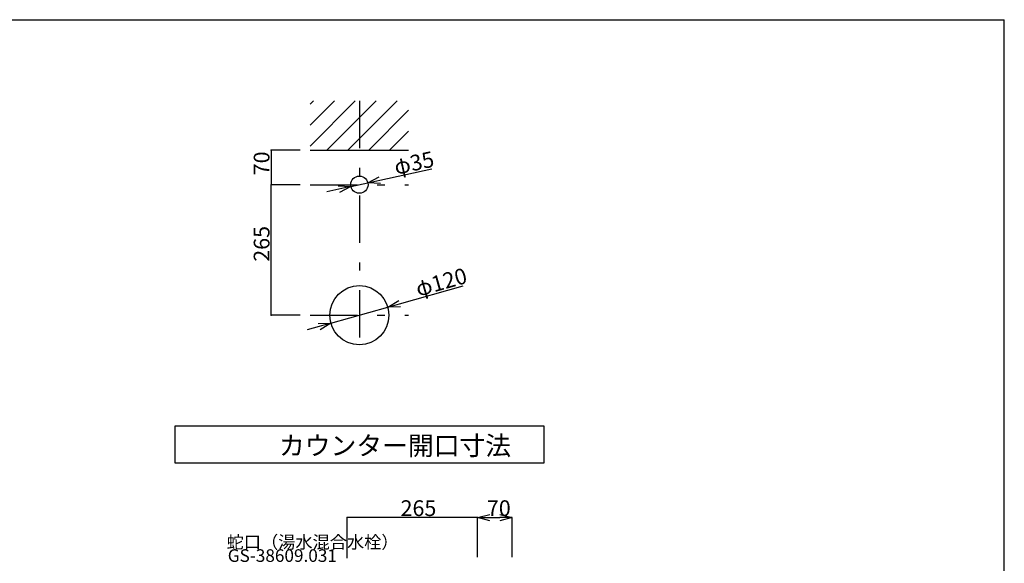
# Model space of a CAD drawing. Extents: x 100 to 4100, y 100 to 2870.
# Drawn here: x 2100 to 4100, y 1766 to 2870 of the extents above; entities that cross this region are included whole.
import ezdxf

# ---------------------------------------------------------------- set-up
doc = ezdxf.new("R2010")
doc.units = 0
doc.header["$LTSCALE"] = 8
doc.header["$PDSIZE"] = 40
doc.linetypes.add('CENTER2', pattern=[24, 12, -5, 2, -5])
for name, color, linetype in [('2-0', 5, 'CONTINUOUS'), ('3-1', 6, 'CONTINUOUS'), ('4-1', 6, 'CONTINUOUS'), ('6-1', 3, 'CONTINUOUS'), ('7-1', 7, 'CONTINUOUS'), ('8-1', 1, 'CENTER2'), ('9-1', 4, 'CONTINUOUS')]:
    doc.layers.add(name, color=color, linetype=linetype)
doc.styles.get("Standard").update_dxf_attribs({"font": 'txt.shx', "bigfont": 'extfont.shx'})

msp = doc.modelspace()

# ---------------------------------------------------------------- linework, layer by layer
at = {"layer": '2-0', "color": 5, "linetype": 'CONTINUOUS'}
for centre, radius in [((2790, 2535), 17.5), ((2790, 2270), 60)]:
    msp.add_circle(centre, radius, dxfattribs=at)
at = {"layer": '3-1', "color": 6, "linetype": 'CONTINUOUS'}
for p, q in [((2690, 2613.4), (2781.6, 2705)), ((2690, 2655.8), (2739.2, 2705)), ((2690, 2698.3), (2696.7, 2705)), ((2724, 2605), (2824, 2705)), ((2766.5, 2605), (2866.5, 2705)), ((2808.9, 2605), (2890, 2686.1)), ((2851.3, 2605), (2890, 2643.7))]:
    msp.add_line(p, q, dxfattribs=at)
at = {"layer": '4-1', "color": 6, "linetype": 'CONTINUOUS'}
for p in [(100, 2870), (4100, 100)]:
    msp.add_line(p, (4100, 2870), dxfattribs=at)
at = {"layer": '6-1', "color": 0, "linetype": 'CONTINUOUS'}
for p, q in [((2670, 2605), (2610.7, 2605)), ((2610.7, 2605), (2610.7, 2535)), ((2831.5, 2544.1), (2937.1, 2567.4)), ((2670, 2535), (2610.7, 2535)), ((2610.7, 2270), (2610.7, 2535)), ((2670, 2535), (2610.7, 2535)), ((2748.5, 2525.9), (2724.1, 2520.5)), ((2772.9, 2531.2), (2807.1, 2538.8)), ((2871.8, 2293.2), (3000.5, 2329.7)), ((2732.3, 2253.6), (2847.7, 2286.4)), ((2670, 2270), (2610.7, 2270)), ((2708.2, 2246.8), (2684.2, 2240)), ((2765.1, 1776.4), (2765.1, 1858.9)), ((3030, 1858.9), (2765.1, 1858.9)), ((3030, 1778.9), (3030, 1858.9)), ((3030, 1778.9), (3030, 1858.9)), ((3055, 1858.9), (3075, 1858.9)), ((3100, 1779), (3100, 1858.9))]:
    msp.add_line(p, q, dxfattribs=at)
at = {"layer": '6-1', "color": 0}
for p, q in [((2807.1, 2538.8), (2830.1, 2550.7)), ((2807.1, 2538.8), (2831.5, 2544.1)), ((2747.1, 2532.4), (2772.9, 2531.2)), ((2772.9, 2531.2), (2748.5, 2525.9)), ((2772.9, 2531.2), (2749.9, 2519.3)), ((2832.9, 2537.6), (2807.1, 2538.8)), ((2847.7, 2286.4), (2870, 2299.6)), ((2847.7, 2286.4), (2871.8, 2293.2)), ((2873.6, 2286.7), (2847.7, 2286.4)), ((2706.4, 2253.3), (2732.3, 2253.6)), ((2732.3, 2253.6), (2708.2, 2246.8)), ((2732.3, 2253.6), (2710, 2240.4)), ((3030, 1858.9), (3055, 1865.6)), ((3075, 1865.6), (3100, 1858.9)), ((3055, 1852.2), (3030, 1858.9)), ((3030, 1858.9), (3055, 1858.9)), ((3100, 1858.9), (3075, 1852.2)), ((3100, 1858.9), (3075, 1858.9))]:
    msp.add_line(p, q, dxfattribs=at)
for p in [(2610.7, 2605), (2610.7, 2535), (2610.7, 2535), (2610.7, 2270), (2765.1, 1858.9), (3030, 1858.9)]:
    msp.add_point(p, dxfattribs=at)
at = {"layer": '7-1', "color": 7, "linetype": 'CONTINUOUS'}
msp.add_line((2690, 2605), (2890, 2605), dxfattribs=at)
at = {"layer": '8-1', "color": 16, "linetype": 'CENTER2'}
for p, q in [((2790, 2705), (2790, 2195)), ((2690, 2535), (2890, 2535)), ((2690, 2270), (2890, 2270))]:
    msp.add_line(p, q, dxfattribs=at)
at = {"layer": '9-1', "color": 4, "linetype": 'CONTINUOUS'}
for p, q in [((3165, 2045), (2415, 2045)), ((2415, 2045), (2415, 1970)), ((3165, 1970), (3165, 2045)), ((2415, 1970), (3165, 1970))]:
    msp.add_line(p, q, dxfattribs=at)

# ---------------------------------------------------------------- texts
at = {"layer": '6-1', "color": 0}
for s, rotation, p in [('70', 90, (2607.4, 2554)), ('φ35', 12.415, (2864.5, 2554.8)), ('265', 90, (2607.4, 2378.5)), ('φ120', 15.826, (2909.7, 2307.4))]:
    msp.add_text(s, height=32, rotation=rotation, dxfattribs=at).set_placement(p)
for s, p in [('265', (2873.6, 1862.2)), ('70', (3049, 1862.2))]:
    msp.add_text(s, height=32, dxfattribs=at).set_placement(p)
at = {"layer": '9-1', "color": 4}
for s, height, p in [('カウンター開口寸法', 38.4, (2626.6, 1985.9)), ('蛇口（湯水混合水栓）', 25.6, (2520.3, 1796.4)), ('GS-38609.031', 25.6, (2522.6, 1769.1))]:
    msp.add_text(s, height=height, dxfattribs=at).set_placement(p)

doc.saveas('drawing.dxf')
